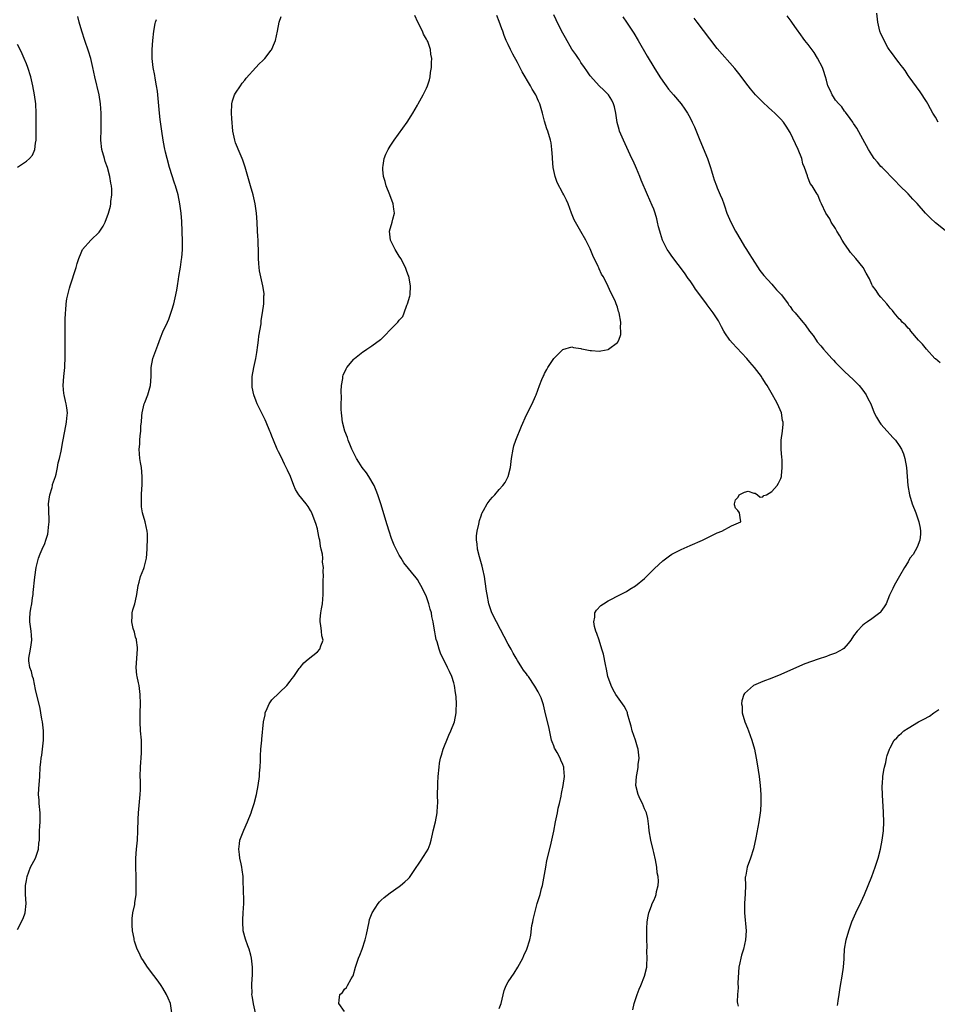
# Model space of a CAD drawing. Units: inches. Extents: x 2580000 to 2583000, y 1497000 to 1500000.
# Drawn here: x 2580875 to 2581077, y 1497823 to 1498040 of the extents above; entities that cross this region are included whole.
import ezdxf

# ---------------------------------------------------------------- set-up
doc = ezdxf.new("R2010")
doc.units = ezdxf.units.IN
doc.header["$MEASUREMENT"] = 0
doc.layers.add('LD25801497_10ft', color=80, linetype='Continuous')

msp = doc.modelspace()

# ---------------------------------------------------------------- linework, layer by layer
at = {"layer": 'LD25801497_10ft'}
for points, elevation in [([(2580875, 1497839.31), (2580876.27, 1497841.73), (2580876.68, 1497843), (2580876.89, 1497845), (2580876.79, 1497847), (2580876.79, 1497848.79), (2580876.8, 1497849), (2580877, 1497850.08), (2580877.15, 1497851), (2580877.9, 1497853), (2580878.95, 1497855), (2580879.66, 1497857), (2580879.73, 1497858.27), (2580879.86, 1497859), (2580879.87, 1497861), (2580879.95, 1497862.05), (2580880, 1497863), (2580879.99, 1497863.99), (2580880, 1497865), (2580879.78, 1497867), (2580879.74, 1497867.74), (2580879.65, 1497869), (2580879.71, 1497870.29), (2580879.92, 1497873), (2580880.02, 1497875), (2580880.12, 1497876.12), (2580880.23, 1497877), (2580880.35, 1497877.65), (2580880.54, 1497879), (2580880.75, 1497881), (2580880.73, 1497883), (2580880.51, 1497885), (2580880.39, 1497885.61), (2580880.16, 1497887), (2580879.96, 1497887.96), (2580879, 1497892.14), (2580878.51, 1497894.51), (2580878.34, 1497895), (2580878.11, 1497896.11), (2580877.75, 1497897), (2580877.53, 1497898.47), (2580877.49, 1497899), (2580877.86, 1497901), (2580877.98, 1497901.98), (2580878.18, 1497903), (2580878.07, 1497904.07), (2580878.02, 1497905), (2580877.74, 1497907), (2580877.75, 1497907.75), (2580877.82, 1497909), (2580877.94, 1497909.94), (2580878.14, 1497911), (2580878.3, 1497912.3), (2580878.42, 1497913), (2580878.49, 1497913.51), (2580878.83, 1497916.83), (2580879.12, 1497919), (2580879.63, 1497921), (2580880.03, 1497921.97), (2580880.43, 1497923), (2580881, 1497924.29), (2580881.27, 1497925), (2580881.65, 1497926.35), (2580881.78, 1497927), (2580881.85, 1497927.85), (2580881.99, 1497929), (2580881.91, 1497931.91), (2580881.86, 1497933), (2580881.95, 1497934.04), (2580882.1, 1497935), (2580882.6, 1497936.6), (2580882.69, 1497937), (2580882.73, 1497937.27), (2580883.35, 1497939), (2580883.51, 1497939.51), (2580883.83, 1497941), (2580883.98, 1497942.02), (2580884.26, 1497943), (2580884.6, 1497944.6), (2580885, 1497946.72), (2580885.39, 1497949), (2580885.78, 1497951), (2580885.84, 1497951.84), (2580885.98, 1497953), (2580885.88, 1497954.12), (2580885.74, 1497955), (2580885.57, 1497955.57), (2580885.28, 1497957), (2580885.24, 1497957.24), (2580885.08, 1497959), (2580885.23, 1497961), (2580885.44, 1497963), (2580885.46, 1497963.46), (2580885.51, 1497965), (2580885.47, 1497970.53), (2580885.48, 1497973), (2580885.52, 1497973.52), (2580885.55, 1497975), (2580885.63, 1497975.63), (2580885.72, 1497977), (2580885.87, 1497978.13), (2580886.07, 1497979), (2580886.48, 1497980.48), (2580886.6, 1497981), (2580887.92, 1497985), (2580888.14, 1497985.86), (2580888.47, 1497987), (2580889, 1497988.25), (2580889.33, 1497989), (2580891.17, 1497991), (2580893, 1497992.81), (2580893.15, 1497993), (2580893.88, 1497994.12), (2580894.27, 1497995), (2580895, 1497996.98), (2580895.47, 1497998.53), (2580895.54, 1497999), (2580895.55, 1497999.55), (2580895.76, 1498001), (2580895.74, 1498002.26), (2580895.66, 1498003), (2580895.54, 1498003.54), (2580895.32, 1498005), (2580894.78, 1498007), (2580894.33, 1498008.33), (2580894.12, 1498009), (2580893.59, 1498011), (2580893.38, 1498013), (2580893.39, 1498015.39), (2580893.42, 1498017), (2580893.41, 1498018.59), (2580893.4, 1498019), (2580893.29, 1498021), (2580892.99, 1498023), (2580892.03, 1498027), (2580891.62, 1498029), (2580891.17, 1498031), (2580890.65, 1498032.65), (2580889.79, 1498035), (2580889.13, 1498037), (2580888.55, 1498039), (2580888.27, 1498040.27)], 9810), ([(2580908.95, 1497821), (2580908.66, 1497823), (2580908.16, 1497824.16), (2580907.83, 1497825), (2580907, 1497826.36), (2580906.6, 1497827), (2580905.93, 1497827.93), (2580905, 1497829.17), (2580903.59, 1497831), (2580902.61, 1497832.61), (2580902.33, 1497833), (2580901.69, 1497834.31), (2580901.37, 1497835), (2580900.76, 1497836.76), (2580900.69, 1497837), (2580900.65, 1497837.35), (2580900.31, 1497839), (2580900.23, 1497840.23), (2580900.22, 1497841), (2580900.25, 1497841.75), (2580900.42, 1497843), (2580900.82, 1497844.82), (2580900.84, 1497845.16), (2580901.11, 1497847), (2580901.14, 1497849), (2580901.03, 1497855), (2580901.16, 1497857), (2580901.38, 1497859), (2580901.51, 1497861), (2580901.58, 1497863.58), (2580901.64, 1497865), (2580902.01, 1497869), (2580902.05, 1497870.05), (2580902.07, 1497871), (2580902.06, 1497872.06), (2580902.03, 1497873), (2580902.07, 1497875), (2580902.14, 1497876.14), (2580902.22, 1497877), (2580902.27, 1497878.27), (2580902.33, 1497879), (2580902.28, 1497881), (2580902.11, 1497883), (2580902, 1497885), (2580902.01, 1497887), (2580902.07, 1497889), (2580902.03, 1497891), (2580901.75, 1497893), (2580901.61, 1497893.61), (2580901.34, 1497895), (2580901.29, 1497895.29), (2580901.15, 1497897), (2580901.4, 1497901), (2580901.39, 1497901.39), (2580901.2, 1497903), (2580901.16, 1497903.16), (2580901, 1497903.67), (2580900.72, 1497904.72), (2580900.48, 1497905.52), (2580900.15, 1497907), (2580900.26, 1497908.26), (2580900.21, 1497909), (2580900.35, 1497909.65), (2580900.85, 1497911), (2580901, 1497911.63), (2580901.26, 1497913), (2580901.53, 1497915), (2580901.76, 1497915.76), (2580902.08, 1497917), (2580902.79, 1497918.79), (2580902.86, 1497919), (2580903.39, 1497921), (2580903.56, 1497923), (2580903.57, 1497923.57), (2580903.65, 1497925), (2580903.62, 1497926.38), (2580903.57, 1497927), (2580903.07, 1497929), (2580902.5, 1497931), (2580902.31, 1497932.31), (2580902.27, 1497933), (2580902.27, 1497934.27), (2580902.33, 1497935), (2580902.39, 1497936.39), (2580902.44, 1497937), (2580902.44, 1497939), (2580902.26, 1497941), (2580902.11, 1497942.11), (2580901.96, 1497943), (2580901.81, 1497945), (2580901.9, 1497946.1), (2580901.93, 1497947), (2580901.99, 1497947.99), (2580902.13, 1497949), (2580902.16, 1497950.16), (2580902.26, 1497951), (2580902.37, 1497952.37), (2580902.45, 1497953), (2580902.91, 1497955), (2580903, 1497955.27), (2580903.69, 1497957), (2580904.27, 1497959), (2580904.39, 1497961), (2580904.43, 1497963), (2580904.82, 1497965), (2580905, 1497965.57), (2580905.89, 1497967.89), (2580906.49, 1497969.51), (2580907, 1497970.82), (2580907.99, 1497973), (2580908.33, 1497973.67), (2580909, 1497975.6), (2580909.4, 1497977), (2580909.7, 1497978.3), (2580910.05, 1497980.05), (2580910.2, 1497981), (2580910.45, 1497982.45), (2580910.53, 1497983), (2580910.89, 1497985.11), (2580911.13, 1497986.87), (2580911.14, 1497987.14), (2580911.28, 1497989), (2580911.3, 1497990.7), (2580911.25, 1497993), (2580911.16, 1497995.16), (2580911.02, 1497997), (2580910.74, 1497999), (2580910.34, 1498001), (2580909.79, 1498003), (2580909.58, 1498003.58), (2580908.44, 1498007), (2580907.93, 1498009), (2580907.61, 1498010.39), (2580907.39, 1498011.39), (2580907.07, 1498013), (2580906.75, 1498015), (2580906.54, 1498016.54), (2580906.43, 1498017.57), (2580906.26, 1498019), (2580905.78, 1498023.78), (2580905.62, 1498025), (2580905.33, 1498026.67), (2580905.25, 1498027.25), (2580904.89, 1498029), (2580904.64, 1498031), (2580904.65, 1498033), (2580904.79, 1498035), (2580905, 1498037), (2580905.3, 1498038.7), (2580905.38, 1498039), (2580905.58, 1498039.58)], 9820), ([(2580927.36, 1497821), (2580926.95, 1497822.95), (2580926.92, 1497823), (2580926.68, 1497824.68), (2580926.6, 1497825), (2580926.61, 1497825.39), (2580926.57, 1497827), (2580926.67, 1497828.67), (2580926.72, 1497829), (2580926.74, 1497830.74), (2580926.75, 1497831), (2580926.52, 1497833), (2580926.33, 1497833.67), (2580925.99, 1497835), (2580925.71, 1497835.71), (2580925.17, 1497837.17), (2580924.67, 1497839), (2580924.56, 1497841), (2580924.57, 1497841.43), (2580924.7, 1497843), (2580924.79, 1497845), (2580924.73, 1497848.73), (2580924.7, 1497849.3), (2580924.63, 1497851), (2580924.41, 1497852.41), (2580924.35, 1497853), (2580924.23, 1497853.77), (2580923.94, 1497855), (2580923.83, 1497855.83), (2580923.71, 1497857), (2580923.83, 1497858.17), (2580923.96, 1497859), (2580924.8, 1497861.2), (2580925.62, 1497863), (2580926.41, 1497865), (2580926.54, 1497865.46), (2580927.09, 1497867), (2580927.62, 1497869), (2580927.99, 1497871), (2580928.25, 1497873), (2580928.29, 1497873.71), (2580928.42, 1497875), (2580928.51, 1497876.51), (2580928.5, 1497877.51), (2580928.58, 1497879), (2580928.76, 1497881), (2580928.8, 1497881.2), (2580929.17, 1497885), (2580929.47, 1497886.53), (2580929.54, 1497887), (2580929.97, 1497887.97), (2580930.39, 1497889), (2580931, 1497889.84), (2580934.26, 1497893), (2580935, 1497893.95), (2580935.48, 1497894.52), (2580935.78, 1497895), (2580937, 1497896.73), (2580937.24, 1497897), (2580938.04, 1497897.96), (2580939, 1497898.82), (2580941, 1497900.45), (2580941.56, 1497901), (2580941.74, 1497901.74), (2580942.26, 1497903), (2580941.95, 1497903.95), (2580941.91, 1497905), (2580941.78, 1497906.22), (2580941.59, 1497907), (2580941.61, 1497907.61), (2580941.74, 1497909), (2580941.87, 1497909.87), (2580942.09, 1497911), (2580942.25, 1497913), (2580942.24, 1497913.76), (2580942.28, 1497916.28), (2580942.34, 1497917), (2580942.26, 1497918.26), (2580942.34, 1497919), (2580942.14, 1497920.14), (2580942.16, 1497921), (2580942.09, 1497921.91), (2580941.86, 1497923), (2580941.69, 1497923.69), (2580941.52, 1497925), (2580941.41, 1497925.41), (2580941.12, 1497927), (2580941, 1497927.48), (2580940.63, 1497928.63), (2580940.54, 1497929), (2580939.75, 1497931), (2580939.51, 1497931.51), (2580939, 1497932.41), (2580938.55, 1497933), (2580936.88, 1497935), (2580936.15, 1497936.15), (2580935.79, 1497937), (2580935.05, 1497939), (2580934.41, 1497940.41), (2580934.16, 1497941), (2580933.75, 1497941.75), (2580933, 1497943.3), (2580932.42, 1497944.42), (2580932.15, 1497945), (2580931.33, 1497947), (2580931, 1497947.89), (2580930.67, 1497948.67), (2580930.55, 1497949), (2580929.7, 1497951), (2580929.48, 1497951.48), (2580928.81, 1497952.81), (2580927.78, 1497955), (2580927.56, 1497955.56), (2580927.03, 1497957), (2580926.67, 1497958.67), (2580926.63, 1497959), (2580926.62, 1497960.62), (2580926.63, 1497961), (2580927, 1497963), (2580927.45, 1497965), (2580927.68, 1497966.32), (2580927.91, 1497967.91), (2580928.04, 1497969), (2580928.12, 1497969.88), (2580928.61, 1497972.61), (2580928.66, 1497973.34), (2580928.95, 1497975), (2580929.19, 1497977), (2580929.24, 1497978.76), (2580929.27, 1497979), (2580929.25, 1497979.25), (2580929.02, 1497981), (2580928.26, 1497984.26), (2580928.15, 1497985), (2580928.11, 1497985.89), (2580928.02, 1497987), (2580928.03, 1497988.03), (2580928.01, 1497989), (2580927.93, 1497990.07), (2580927.93, 1497991), (2580927.9, 1497991.9), (2580927.82, 1497993), (2580927.76, 1497995), (2580927.63, 1497997), (2580927.31, 1497999), (2580926.83, 1498001), (2580926.29, 1498003), (2580925.56, 1498005.56), (2580925.09, 1498007.09), (2580924.6, 1498008.6), (2580924.44, 1498009), (2580923.98, 1498010.02), (2580923, 1498012.45), (2580922.8, 1498013), (2580922.41, 1498015), (2580922.19, 1498017.81), (2580922.12, 1498019), (2580922.17, 1498021), (2580922.34, 1498021.66), (2580922.77, 1498023), (2580923, 1498023.41), (2580924.07, 1498025), (2580924.42, 1498025.58), (2580925, 1498026.23), (2580925.34, 1498026.66), (2580927.48, 1498029), (2580928.15, 1498029.85), (2580929, 1498030.58), (2580929.4, 1498031), (2580930.84, 1498032.84), (2580930.96, 1498033), (2580931, 1498033.09), (2580931.54, 1498034.46), (2580931.79, 1498035), (2580932.2, 1498037), (2580932.57, 1498039), (2580933, 1498040.28)], 9830), ([(2580947, 1497821.29), (2580945.73, 1497823), (2580945.78, 1497823.78), (2580945.97, 1497825), (2580946.54, 1497825.46), (2580947, 1497826.15), (2580947.44, 1497826.56), (2580947.64, 1497827), (2580948.44, 1497828.44), (2580948.83, 1497829), (2580948.89, 1497829.11), (2580949.42, 1497831), (2580950.03, 1497833), (2580950.31, 1497833.69), (2580950.83, 1497835), (2580951.53, 1497837), (2580951.81, 1497838.19), (2580952.37, 1497841), (2580952.5, 1497841.5), (2580953.03, 1497843), (2580954.37, 1497845), (2580954.64, 1497845.36), (2580955, 1497845.73), (2580955.68, 1497846.32), (2580957, 1497847.38), (2580959, 1497848.75), (2580959.31, 1497849), (2580960.23, 1497849.77), (2580961, 1497850.49), (2580961.24, 1497850.76), (2580962.26, 1497852.26), (2580963.69, 1497854.31), (2580965, 1497856.39), (2580965.35, 1497857), (2580965.85, 1497858.15), (2580966.04, 1497859), (2580966.3, 1497860.3), (2580966.49, 1497861), (2580966.96, 1497863), (2580967.36, 1497865), (2580967.44, 1497866.56), (2580967.48, 1497867), (2580967.43, 1497869), (2580967.48, 1497871), (2580967.51, 1497871.51), (2580967.6, 1497873), (2580967.76, 1497875), (2580967.89, 1497875.89), (2580968.08, 1497877), (2580968.3, 1497877.7), (2580968.67, 1497879), (2580969, 1497879.74), (2580969.5, 1497881), (2580969.95, 1497882.05), (2580970.38, 1497883), (2580971.14, 1497885), (2580971.54, 1497887), (2580971.54, 1497887.54), (2580971.59, 1497889), (2580971.51, 1497890.49), (2580971.46, 1497891), (2580971.38, 1497891.38), (2580971.16, 1497893), (2580971, 1497893.61), (2580970.55, 1497895), (2580970.09, 1497896.09), (2580969.65, 1497897), (2580968.1, 1497900.1), (2580967.8, 1497901), (2580967.35, 1497902.65), (2580967.15, 1497903.15), (2580967, 1497903.93), (2580966.81, 1497904.81), (2580966.78, 1497905.22), (2580966.46, 1497907), (2580966.2, 1497908.2), (2580966.09, 1497909), (2580965.84, 1497909.84), (2580965.54, 1497911), (2580965, 1497912.49), (2580964.78, 1497913), (2580963.76, 1497915), (2580963.5, 1497915.5), (2580963, 1497916.33), (2580962.7, 1497916.7), (2580960.04, 1497920.04), (2580959.43, 1497921), (2580959, 1497921.72), (2580958.32, 1497923), (2580957.9, 1497923.9), (2580957.33, 1497925.33), (2580956.77, 1497927), (2580956.34, 1497928.34), (2580954.93, 1497933), (2580954.29, 1497935), (2580953.92, 1497935.92), (2580953.46, 1497937), (2580952.3, 1497939), (2580951.79, 1497939.79), (2580950.87, 1497941), (2580950.15, 1497942.15), (2580949.59, 1497943), (2580949.4, 1497943.4), (2580949, 1497944.14), (2580948.58, 1497945), (2580948.27, 1497945.73), (2580947.78, 1497947), (2580947.62, 1497947.62), (2580947.04, 1497949), (2580946.52, 1497951), (2580946.39, 1497952.39), (2580946.29, 1497953), (2580946.25, 1497953.75), (2580946.25, 1497955), (2580946.3, 1497956.3), (2580946.23, 1497957.77), (2580946.32, 1497959), (2580946.59, 1497960.59), (2580946.61, 1497961), (2580946.69, 1497961.31), (2580947.3, 1497962.7), (2580947.49, 1497963), (2580949, 1497964.84), (2580949.17, 1497965), (2580951, 1497966.42), (2580951.34, 1497966.66), (2580951.9, 1497967), (2580953, 1497967.73), (2580954.86, 1497969.14), (2580955, 1497969.25), (2580955.89, 1497970.11), (2580957, 1497971.27), (2580958.72, 1497973), (2580959, 1497973.42), (2580959.77, 1497974.23), (2580960.11, 1497975), (2580960.69, 1497976.69), (2580960.83, 1497977), (2580961.33, 1497978.67), (2580961.38, 1497979), (2580961.51, 1497981), (2580961.09, 1497983.09), (2580961, 1497983.31), (2580960.56, 1497984.56), (2580960.38, 1497985), (2580959.34, 1497987), (2580959, 1497987.52), (2580958.13, 1497989), (2580957.08, 1497991), (2580956.86, 1497993), (2580957.48, 1497995), (2580957.62, 1497995.62), (2580957.96, 1497997), (2580957.83, 1497997.83), (2580957.7, 1497999), (2580956.95, 1498001), (2580956.13, 1498003), (2580955.9, 1498003.9), (2580955.57, 1498005), (2580955.41, 1498006.59), (2580955.39, 1498007), (2580955.47, 1498007.47), (2580955.66, 1498009), (2580956.05, 1498009.95), (2580956.55, 1498011), (2580957, 1498011.71), (2580957.86, 1498013), (2580960.72, 1498017), (2580961.61, 1498018.39), (2580962.03, 1498019), (2580963, 1498020.74), (2580963.16, 1498021), (2580964.29, 1498023), (2580965, 1498024.45), (2580965.23, 1498025), (2580965.68, 1498026.32), (2580965.8, 1498027), (2580965.89, 1498027.89), (2580966.11, 1498029), (2580966.09, 1498030.09), (2580966.19, 1498031), (2580965.95, 1498031.95), (2580965.88, 1498033), (2580965.27, 1498034.73), (2580965.15, 1498035), (2580965, 1498035.26), (2580964.34, 1498036.34), (2580964.11, 1498037), (2580963.12, 1498039), (2580962.44, 1498040.44)], 9840), ([(2580981, 1497821.94), (2580981.41, 1497823), (2580982.11, 1497825.89), (2580982.55, 1497827), (2580983, 1497827.78), (2580984.28, 1497829.72), (2580985.09, 1497831), (2580986.18, 1497833), (2580986.42, 1497833.58), (2580987.1, 1497835), (2580987.73, 1497837), (2580987.96, 1497838.04), (2580988.22, 1497840.22), (2580988.38, 1497841), (2580988.51, 1497841.49), (2580988.83, 1497843), (2580989.39, 1497845), (2580990, 1497847), (2580990.33, 1497848.33), (2580990.52, 1497849), (2580991.23, 1497853), (2580991.52, 1497854.48), (2580992.32, 1497857.68), (2580992.62, 1497859), (2580993, 1497860.92), (2580993.38, 1497863), (2580993.81, 1497865), (2580994.01, 1497865.99), (2580994.26, 1497867), (2580994.62, 1497868.62), (2580994.73, 1497869.27), (2580995.1, 1497871), (2580995.36, 1497873), (2580995.26, 1497874.74), (2580995.23, 1497875), (2580995, 1497875.61), (2580994.57, 1497876.57), (2580994.43, 1497877), (2580993.73, 1497878.27), (2580993.29, 1497879), (2580993.19, 1497879.19), (2580993, 1497879.73), (2580992.64, 1497880.64), (2580992.53, 1497881), (2580991.9, 1497883.9), (2580991.22, 1497886.78), (2580990.78, 1497888.78), (2580990.27, 1497890.27), (2580989.58, 1497891.58), (2580988.86, 1497892.86), (2580987.45, 1497895), (2580987.24, 1497895.24), (2580987, 1497895.59), (2580986.37, 1497896.37), (2580986.02, 1497897), (2580985, 1497898.51), (2580984.73, 1497899), (2580984.09, 1497900.09), (2580983.62, 1497901), (2580983, 1497902.11), (2580980.38, 1497907), (2580979.41, 1497909), (2580978.74, 1497911), (2580978.34, 1497913), (2580978.22, 1497913.78), (2580977.93, 1497915.93), (2580977.74, 1497917), (2580977.39, 1497918.61), (2580977.28, 1497919.28), (2580976.84, 1497920.84), (2580976.69, 1497921.31), (2580976.26, 1497923), (2580976.16, 1497924.16), (2580975.99, 1497925), (2580976.03, 1497925.97), (2580976.16, 1497927), (2580976.54, 1497928.54), (2580976.66, 1497929.34), (2580977, 1497930.35), (2580977.15, 1497930.85), (2580977.22, 1497931), (2580977.56, 1497931.56), (2580978.34, 1497933), (2580979, 1497933.84), (2580979.53, 1497934.47), (2580980.03, 1497935), (2580981, 1497936.15), (2580981.81, 1497937), (2580982.3, 1497937.7), (2580983.01, 1497938.99), (2580983.5, 1497941), (2580983.71, 1497943), (2580984.05, 1497945), (2580984.25, 1497945.75), (2580984.65, 1497947), (2580985.89, 1497950.11), (2580987, 1497952.57), (2580988.24, 1497955), (2580989, 1497956.68), (2580989.13, 1497957), (2580989.84, 1497959), (2580990.39, 1497960.39), (2580990.66, 1497961), (2580990.79, 1497961.21), (2580991, 1497961.71), (2580991.47, 1497962.53), (2580991.72, 1497963), (2580993, 1497964.99), (2580994.02, 1497965.98), (2580995, 1497966.96), (2580997, 1497967.56), (2580997.39, 1497967.39), (2580999, 1497967.15), (2580999.11, 1497967.11), (2580999.59, 1497967), (2581001, 1497966.72), (2581001.29, 1497966.71), (2581003, 1497966.61), (2581003.36, 1497966.64), (2581005, 1497966.96), (2581005.09, 1497967), (2581007, 1497968.52), (2581007.34, 1497969), (2581007.75, 1497970.25), (2581007.8, 1497971), (2581007.73, 1497971.73), (2581007.74, 1497973), (2581007.39, 1497975), (2581007.29, 1497975.29), (2581007, 1497976.25), (2581006.74, 1497977), (2581006.57, 1497977.43), (2581005.86, 1497979), (2581005.54, 1497979.54), (2581005, 1497980.81), (2581004.83, 1497981.17), (2581003.85, 1497983), (2581003.53, 1497983.53), (2581003, 1497984.72), (2581002.9, 1497984.9), (2581002.75, 1497985.25), (2581001.62, 1497987.62), (2581001, 1497989.14), (2581000.08, 1497991), (2580999, 1497992.94), (2580997.77, 1497995), (2580997.51, 1497995.51), (2580996.95, 1497996.95), (2580996.21, 1497999), (2580995.8, 1497999.8), (2580995.25, 1498001), (2580995, 1498001.4), (2580993.74, 1498003.74), (2580993.32, 1498005), (2580992.91, 1498007), (2580992.75, 1498009), (2580992.72, 1498009.28), (2580992.62, 1498011), (2580992.42, 1498012.42), (2580992.28, 1498013), (2580991.7, 1498015), (2580991.51, 1498015.51), (2580991, 1498017.24), (2580990.51, 1498019), (2580989.92, 1498021), (2580989.63, 1498021.63), (2580989.04, 1498023), (2580988.24, 1498024.24), (2580987.87, 1498025), (2580986.07, 1498028.07), (2580985, 1498030.13), (2580983.97, 1498031.97), (2580983.47, 1498033), (2580983, 1498034.07), (2580982.55, 1498035), (2580982.09, 1498036.09), (2580981.77, 1498037), (2580981.55, 1498037.55), (2580981, 1498039.16), (2580980.48, 1498040.48)], 9850), ([(2581010.4, 1497821.6), (2581010.68, 1497823), (2581011.35, 1497825), (2581011.8, 1497826.2), (2581012.18, 1497827), (2581013, 1497829), (2581013.49, 1497831), (2581013.51, 1497831.51), (2581013.57, 1497833), (2581013.51, 1497834.49), (2581013.54, 1497835.54), (2581013.48, 1497837), (2581013.5, 1497837.5), (2581013.46, 1497839), (2581013.52, 1497839.52), (2581013.58, 1497841), (2581013.77, 1497842.23), (2581013.96, 1497843), (2581014.53, 1497844.53), (2581014.68, 1497845), (2581015, 1497845.71), (2581015.42, 1497846.58), (2581015.55, 1497847), (2581015.64, 1497847.64), (2581015.99, 1497849), (2581016.04, 1497849.96), (2581015.97, 1497851), (2581015.8, 1497851.8), (2581015.69, 1497853), (2581015.38, 1497854.62), (2581015, 1497856.26), (2581014.85, 1497856.85), (2581014.35, 1497859), (2581014.04, 1497861), (2581013.96, 1497861.96), (2581013.72, 1497863.72), (2581013.43, 1497865), (2581013, 1497865.87), (2581012.54, 1497867), (2581012, 1497868), (2581011.59, 1497869), (2581011.09, 1497871), (2581011.21, 1497873), (2581011.5, 1497874.5), (2581011.56, 1497875), (2581011.61, 1497875.61), (2581011.77, 1497877), (2581011.69, 1497878.31), (2581011.61, 1497879), (2581011.46, 1497879.46), (2581011.03, 1497881), (2581010.3, 1497883), (2581010.07, 1497884.07), (2581009.74, 1497885), (2581009.26, 1497886.74), (2581009.24, 1497887), (2581009.18, 1497887.18), (2581009, 1497887.49), (2581008.49, 1497888.49), (2581008.17, 1497889), (2581007, 1497890.51), (2581006.69, 1497891), (2581006.09, 1497892.09), (2581005.62, 1497893), (2581004.94, 1497895), (2581004.61, 1497896.61), (2581004.36, 1497897.64), (2581003.92, 1497899.92), (2581003.62, 1497901), (2581003, 1497902.96), (2581002.48, 1497904.48), (2581002.27, 1497905), (2581002.01, 1497905.99), (2581001.84, 1497907), (2581002.06, 1497908.06), (2581002.07, 1497909), (2581002.39, 1497909.61), (2581003.37, 1497910.63), (2581003.93, 1497911), (2581005, 1497911.62), (2581007.73, 1497913), (2581008.55, 1497913.45), (2581009, 1497913.7), (2581009.78, 1497914.22), (2581011, 1497914.91), (2581013, 1497916.55), (2581015.21, 1497918.79), (2581017, 1497920.41), (2581018.46, 1497921.54), (2581019, 1497921.88), (2581019.7, 1497922.3), (2581021.03, 1497922.97), (2581023, 1497923.85), (2581025.75, 1497925), (2581029, 1497926.6), (2581030.03, 1497927), (2581032.12, 1497928.12), (2581034.15, 1497929), (2581034.01, 1497929.99), (2581033.89, 1497931), (2581033.49, 1497931.49), (2581033, 1497932.01), (2581032.75, 1497932.75), (2581032.75, 1497933), (2581033, 1497933.88), (2581033.57, 1497934.43), (2581033.82, 1497935), (2581035, 1497935.53), (2581035.76, 1497935.76), (2581037, 1497935.32), (2581037.32, 1497935.32), (2581037.86, 1497935), (2581038.44, 1497934.44), (2581039, 1497934.54), (2581039.2, 1497934.8), (2581039.79, 1497935), (2581041, 1497935.74), (2581042.16, 1497937), (2581042.43, 1497937.57), (2581043, 1497938.58), (2581043.13, 1497939), (2581043.12, 1497939.12), (2581043.3, 1497941), (2581043.28, 1497942.73), (2581043.19, 1497943.19), (2581043.03, 1497945), (2581043.03, 1497947.03), (2581043.32, 1497949), (2581043.5, 1497950.5), (2581043.46, 1497951), (2581043.35, 1497951.35), (2581043.11, 1497953), (2581042.24, 1497955), (2581041.79, 1497955.79), (2581041.18, 1497957), (2581040, 1497959), (2581039.58, 1497959.58), (2581039, 1497960.5), (2581038.79, 1497960.79), (2581038.69, 1497961), (2581037.19, 1497963), (2581036.15, 1497964.15), (2581035.5, 1497965), (2581033.31, 1497967.31), (2581032.32, 1497968.32), (2581031.76, 1497969), (2581030.64, 1497970.64), (2581030.43, 1497971), (2581029.95, 1497971.95), (2581029.26, 1497973.26), (2581029, 1497973.69), (2581028.1, 1497975), (2581027.62, 1497975.62), (2581027, 1497976.49), (2581026.77, 1497976.77), (2581026.62, 1497977), (2581025.61, 1497978.39), (2581024.23, 1497980.23), (2581023.74, 1497981), (2581023, 1497982.07), (2581022.61, 1497982.61), (2581021.8, 1497983.8), (2581019, 1497987.5), (2581018.38, 1497988.38), (2581017.99, 1497989), (2581016.97, 1497991), (2581016.5, 1497992.5), (2581016.33, 1497993), (2581016.08, 1497993.92), (2581015.84, 1497995), (2581015.71, 1497995.71), (2581015.29, 1497997), (2581015, 1497997.85), (2581014.68, 1497998.68), (2581013.62, 1498001), (2581012.21, 1498004.21), (2581011.93, 1498005), (2581011.19, 1498006.81), (2581010.45, 1498008.45), (2581010.22, 1498009), (2581008.34, 1498013), (2581007.5, 1498015), (2581007.37, 1498015.37), (2581006.95, 1498016.95), (2581006.65, 1498019), (2581006.37, 1498020.37), (2581006.18, 1498021), (2581005.81, 1498021.81), (2581005.09, 1498023), (2581005, 1498023.11), (2581004.04, 1498024.04), (2581002.97, 1498025), (2581001.09, 1498027.09), (2581001, 1498027.21), (2581000.32, 1498028.32), (2580999.78, 1498029), (2580999, 1498030.16), (2580998.69, 1498030.69), (2580998.44, 1498031), (2580997.88, 1498031.88), (2580997, 1498033.08), (2580995.56, 1498035.56), (2580995, 1498036.6), (2580993.79, 1498039), (2580993.51, 1498039.51), (2580993, 1498040.62)], 9860), ([(2581008.19, 1498040.19), (2581009.03, 1498039), (2581010.61, 1498036.61), (2581011.57, 1498035), (2581013.55, 1498031.55), (2581015, 1498029.08), (2581016.33, 1498027), (2581017, 1498026.04), (2581017.75, 1498025), (2581018.29, 1498024.29), (2581019.39, 1498023), (2581021.05, 1498021), (2581021.83, 1498019.83), (2581022.42, 1498019), (2581023, 1498017.92), (2581023.47, 1498017), (2581023.95, 1498015.95), (2581025.13, 1498013), (2581026.84, 1498009), (2581027.53, 1498007), (2581027.74, 1498006.26), (2581028.09, 1498005), (2581028.31, 1498004.31), (2581028.79, 1498003), (2581029, 1498002.55), (2581029.63, 1498001), (2581030.08, 1498000.08), (2581030.4, 1497999), (2581030.59, 1497998.59), (2581031.12, 1497997), (2581031.97, 1497995), (2581032.99, 1497992.99), (2581034.17, 1497991), (2581035, 1497989.66), (2581035.39, 1497989), (2581036.03, 1497988.03), (2581036.64, 1497987), (2581038.37, 1497984.37), (2581039.26, 1497983.26), (2581041, 1497981.31), (2581041.31, 1497981), (2581042.06, 1497980.06), (2581043.1, 1497979), (2581044.57, 1497977), (2581044.74, 1497976.74), (2581045, 1497976.43), (2581045.58, 1497975.58), (2581046.12, 1497975), (2581047.8, 1497973), (2581048.36, 1497972.36), (2581049.32, 1497971), (2581050.06, 1497970.06), (2581050.73, 1497969), (2581051, 1497968.64), (2581051.76, 1497967.76), (2581052.33, 1497967), (2581053, 1497966.27), (2581053.64, 1497965.64), (2581054.19, 1497965), (2581054.59, 1497964.59), (2581055, 1497964.12), (2581056.11, 1497963), (2581057, 1497962.1), (2581059, 1497960.27), (2581059.63, 1497959.63), (2581060.21, 1497959), (2581061, 1497958.03), (2581061.74, 1497957), (2581062.15, 1497956.15), (2581062.75, 1497955), (2581063.55, 1497953), (2581064.06, 1497952.06), (2581064.66, 1497951), (2581065, 1497950.55), (2581066.36, 1497949), (2581067, 1497948.22), (2581067.62, 1497947.62), (2581068.19, 1497947), (2581069, 1497945.84), (2581069.55, 1497945), (2581069.96, 1497943.96), (2581070.28, 1497943), (2581070.63, 1497941), (2581070.95, 1497937), (2581071.27, 1497935), (2581071.9, 1497933), (2581072.69, 1497931), (2581073, 1497930.14), (2581073.38, 1497929), (2581073.63, 1497927.63), (2581073.73, 1497927), (2581073.69, 1497926.31), (2581073.53, 1497925), (2581073, 1497923.49), (2581072.13, 1497921.87), (2581071.4, 1497921), (2581071, 1497920.23), (2581070.22, 1497919), (2581069.09, 1497917.09), (2581067.91, 1497915), (2581067.64, 1497914.36), (2581067, 1497913.21), (2581066.95, 1497913.05), (2581066.87, 1497912.87), (2581066.17, 1497911), (2581065.7, 1497910.3), (2581065, 1497909.3), (2581064.89, 1497909.11), (2581064.78, 1497909), (2581063, 1497907.67), (2581062.04, 1497907), (2581061.4, 1497906.6), (2581061, 1497906.27), (2581059.75, 1497905), (2581059, 1497903.96), (2581058.36, 1497903), (2581057.78, 1497902.22), (2581056.84, 1497901.16), (2581056.62, 1497901), (2581055, 1497900.11), (2581053.65, 1497899.65), (2581053, 1497899.4), (2581051.19, 1497898.81), (2581049.7, 1497898.3), (2581048.24, 1497897.76), (2581046.39, 1497897), (2581043, 1497895.45), (2581041, 1497894.62), (2581039, 1497893.87), (2581036.98, 1497893.02), (2581035, 1497891.22), (2581034.83, 1497891), (2581034.36, 1497889.64), (2581034.31, 1497889), (2581034.44, 1497888.44), (2581034.49, 1497887), (2581035.07, 1497885), (2581035.65, 1497883.65), (2581035.85, 1497883), (2581036.57, 1497881), (2581037.15, 1497879), (2581037.56, 1497877), (2581037.77, 1497875.77), (2581038.18, 1497873), (2581038.44, 1497871), (2581038.58, 1497869), (2581038.58, 1497867), (2581038.48, 1497865.52), (2581038.43, 1497865), (2581038.12, 1497863), (2581037.45, 1497859.45), (2581036.95, 1497857.05), (2581036.32, 1497855), (2581035.57, 1497853), (2581035.24, 1497851.24), (2581035.18, 1497851), (2581035.15, 1497850.85), (2581035.17, 1497849), (2581035.16, 1497847.16), (2581035, 1497845), (2581034.97, 1497843), (2581035.34, 1497839), (2581035.22, 1497837), (2581034.75, 1497835), (2581034.32, 1497833.68), (2581034.14, 1497833), (2581033.98, 1497831.98), (2581033.76, 1497831), (2581033.54, 1497827.54), (2581033.57, 1497826.43), (2581033.43, 1497825), (2581033.4, 1497823.4), (2581033.45, 1497823), (2581033.57, 1497822.43)], 9870), ([(2581078.01, 1497964.01), (2581077, 1497964.88), (2581076.88, 1497965), (2581075, 1497967), (2581074.13, 1497968.13), (2581073.28, 1497969), (2581071.56, 1497971), (2581071.33, 1497971.33), (2581071, 1497971.65), (2581070.38, 1497972.38), (2581069.7, 1497973), (2581069.38, 1497973.38), (2581069, 1497973.74), (2581067.93, 1497975), (2581067.52, 1497975.52), (2581067, 1497976.07), (2581066.61, 1497976.61), (2581066.29, 1497977), (2581065, 1497978.44), (2581064.53, 1497979), (2581063.93, 1497979.93), (2581063.13, 1497981), (2581063, 1497981.27), (2581062.48, 1497982.48), (2581061.79, 1497983.79), (2581061.11, 1497985), (2581059.48, 1497987), (2581058.34, 1497988.34), (2581057.84, 1497989), (2581057, 1497990.23), (2581056.5, 1497991), (2581055.98, 1497991.98), (2581055.31, 1497993), (2581055, 1497993.56), (2581054.08, 1497995), (2581053.73, 1497995.73), (2581052.86, 1497997), (2581051.9, 1497999), (2581051.63, 1497999.63), (2581051.09, 1498001), (2581051, 1498001.17), (2581049.88, 1498003), (2581049.46, 1498003.46), (2581048.9, 1498004.9), (2581048.87, 1498005), (2581048.84, 1498005.16), (2581048.21, 1498007), (2581047.82, 1498007.82), (2581047.58, 1498009), (2581046.8, 1498011), (2581045, 1498014.7), (2581044.14, 1498016.14), (2581043.53, 1498017), (2581043, 1498017.66), (2581041.65, 1498019), (2581041, 1498019.54), (2581040.25, 1498020.25), (2581039, 1498021.37), (2581038.21, 1498022.21), (2581037.42, 1498023), (2581037, 1498023.48), (2581036.33, 1498024.33), (2581035.76, 1498025), (2581033.7, 1498027.7), (2581032.82, 1498028.82), (2581029, 1498033.23), (2581027.34, 1498035.34), (2581024.57, 1498039), (2581023.88, 1498039.88)], 9880), ([(2581080.25, 1497992.25), (2581077, 1497994.83), (2581075.88, 1497995.88), (2581074.84, 1497997), (2581073, 1497999.08), (2581072.04, 1498000.04), (2581071, 1498001.19), (2581069.07, 1498003.07), (2581068.1, 1498004.1), (2581065.25, 1498007), (2581065, 1498007.27), (2581064.22, 1498008.22), (2581063.55, 1498009), (2581063, 1498009.82), (2581062.26, 1498011), (2581061, 1498013.23), (2581059.68, 1498015.68), (2581059, 1498016.68), (2581058.81, 1498017), (2581058.23, 1498017.77), (2581057.21, 1498019.21), (2581057, 1498019.41), (2581056.37, 1498020.37), (2581055.72, 1498021), (2581055, 1498021.87), (2581054.58, 1498022.58), (2581054.26, 1498023), (2581053.91, 1498023.91), (2581053.35, 1498025), (2581053, 1498026.22), (2581052.81, 1498027), (2581052.4, 1498028.4), (2581052.16, 1498029), (2581051.07, 1498031.07), (2581050.31, 1498032.31), (2581049, 1498034.09), (2581048.27, 1498035), (2581047, 1498036.76), (2581046.81, 1498037), (2581046.07, 1498038.07), (2581045.39, 1498039), (2581045.23, 1498039.23), (2581045, 1498039.52), (2581044.37, 1498040.37)], 9890), ([(2581077.62, 1498017), (2581077, 1498018.08), (2581076.43, 1498019), (2581075.91, 1498019.91), (2581075.33, 1498021), (2581075, 1498021.57), (2581073.66, 1498023.66), (2581071.21, 1498027), (2581071, 1498027.29), (2581070.35, 1498028.35), (2581069.8, 1498029), (2581069.48, 1498029.48), (2581069, 1498030.02), (2581068.27, 1498031), (2581067.77, 1498031.77), (2581067, 1498032.72), (2581066.82, 1498033), (2581066.54, 1498033.46), (2581065.68, 1498035), (2581065.48, 1498035.48), (2581065, 1498036.47), (2581064.79, 1498037), (2581064.33, 1498039), (2581064.07, 1498041)], 9900), ([(2580875, 1498007.06), (2580877, 1498008.42), (2580877.65, 1498009), (2580878.28, 1498009.72), (2580878.79, 1498011), (2580879, 1498012.35), (2580879.08, 1498013), (2580879.12, 1498014.88), (2580879.15, 1498019), (2580879.04, 1498021), (2580878.77, 1498023), (2580878.4, 1498025), (2580877.93, 1498027), (2580877.31, 1498029), (2580877, 1498029.85), (2580876.51, 1498031), (2580876.02, 1498032.02), (2580875.59, 1498033), (2580875, 1498034.1)], 9800), ([(2581055.43, 1497822.57), (2581055.5, 1497823), (2581055.61, 1497823.61), (2581055.79, 1497825), (2581055.95, 1497826.05), (2581056.14, 1497827), (2581056.51, 1497829), (2581056.77, 1497831), (2581056.88, 1497832.88), (2581056.88, 1497833.12), (2581057.01, 1497834.99), (2581057.35, 1497837), (2581057.91, 1497839), (2581058.63, 1497841), (2581059.5, 1497843), (2581060.62, 1497845.38), (2581061.36, 1497847), (2581062.2, 1497849), (2581063, 1497850.99), (2581063.76, 1497853), (2581064.41, 1497855), (2581064.91, 1497857), (2581065.29, 1497859), (2581065.57, 1497861), (2581065.67, 1497863), (2581065.6, 1497865), (2581065.48, 1497866.52), (2581065.44, 1497867.44), (2581065.32, 1497869), (2581065.28, 1497870.73), (2581065.29, 1497871), (2581065.33, 1497871.33), (2581065.42, 1497873), (2581065.62, 1497874.38), (2581065.76, 1497875), (2581066.06, 1497876.06), (2581066.26, 1497877), (2581066.4, 1497877.6), (2581066.86, 1497879), (2581067, 1497879.31), (2581067.94, 1497881), (2581068.48, 1497881.52), (2581069, 1497882.06), (2581069.51, 1497882.49), (2581070.06, 1497883), (2581071, 1497883.62), (2581073.29, 1497885), (2581074.41, 1497885.59), (2581075.71, 1497886.29), (2581076.61, 1497887), (2581077.71, 1497887.71)], 9880)]:
    msp.add_lwpolyline(points, dxfattribs=dict(at, elevation=elevation))

doc.saveas('drawing.dxf')
